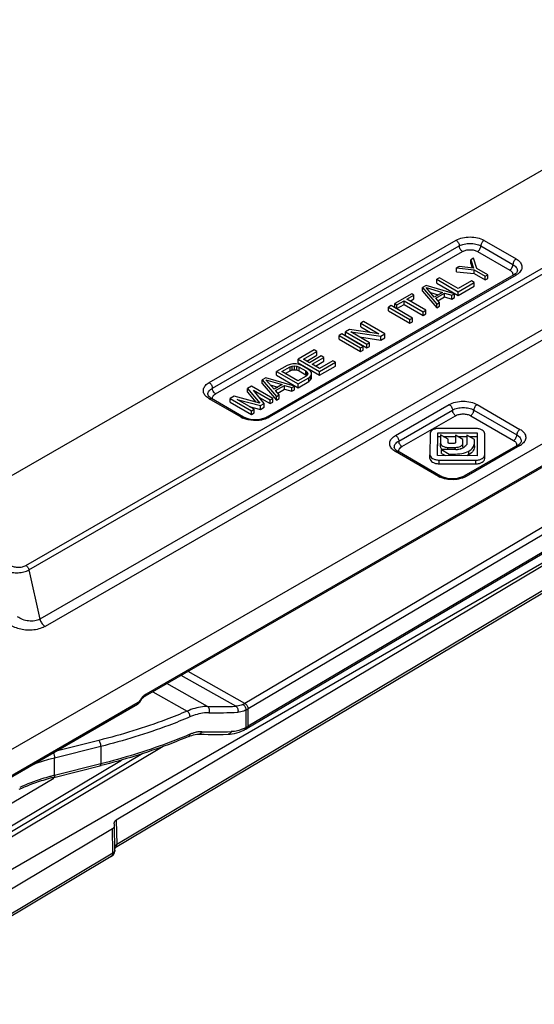
# Model space of a CAD drawing. Units: millimetres. Extents: x 477 to 1172, y -156 to 313.
# Drawn here: x 792 to 826, y 24 to 89 of the extents above; entities that cross this region are included whole.
import ezdxf

# ---------------------------------------------------------------- set-up
doc = ezdxf.new("R2010")
doc.units = ezdxf.units.MM
doc.header["$LTSCALE"] = 23.1
doc.layers.get('0').update_dxf_attribs({"linetype": 'CONTINUOUS'})
doc.layers.add('COMPONENTI_DI_ASSIEME', color=7, linetype='CONTINUOUS')

# ---------------------------------------------------------------- blocks, each defined once
blk = doc.blocks.new('sx')
at = {"layer": 'COMPONENTI_DI_ASSIEME', "color": 7, "linetype": 'Continuous'}
for p, q in [((826.994, 631.539), (932.405, 692.284)), ((924.224, 686.011), (857.703, 647.677)), ((886.656, 683.969), (845.333, 660.156)), ((878.403, 676.013), (878.226, 675.911)), ((878.226, 675.666), (878.226, 675.911)), ((878.226, 675.911), (879.389, 675.783)), ((879.357, 675.903), (878.403, 676.013)), ((879.346, 676.557), (879.169, 676.455)), ((879.169, 676.21), (879.169, 676.455)), ((879.169, 676.455), (879.357, 675.903)), ((879.169, 676.21), (879.27, 675.913)), ((879.566, 675.885), (879.346, 676.557)), ((882.011, 675.461), (865.732, 666.08)), ((877.105, 675.265), (876.928, 675.163)), ((878.337, 674.552), (877.105, 675.265)), ((878.226, 675.666), (879.389, 675.538)), ((879.389, 675.538), (879.389, 675.783)), ((879.389, 675.783), (880.11, 675.365)), ((879.389, 675.538), (880.11, 675.12)), ((880.287, 675.467), (879.566, 675.885)), ((880.11, 675.365), (880.287, 675.467)), ((880.11, 675.12), (880.11, 675.365)), ((880.287, 675.222), (880.287, 675.467)), ((876.22, 674.755), (875.984, 674.619)), ((875.984, 674.374), (875.984, 674.619)), ((875.984, 674.619), (876.925, 673.53)), ((878.105, 674.21), (876.22, 674.755)), ((876.223, 674.618), (877.3, 674.301)), ((876.769, 673.995), (876.223, 674.618)), ((876.928, 674.918), (876.928, 675.163)), ((876.928, 675.163), (878.341, 674.346)), ((876.928, 674.918), (878.341, 674.101)), ((879.222, 675.062), (878.337, 674.552)), ((878.341, 674.346), (879.403, 674.958)), ((878.341, 674.101), (879.403, 674.713)), ((879.403, 674.958), (879.222, 675.062)), ((879.403, 674.713), (879.403, 674.958)), ((880.11, 675.12), (880.287, 675.222)), ((875.277, 674.211), (874.156, 673.566)), ((874.955, 673.853), (875.427, 674.124)), ((875.427, 674.124), (875.277, 674.211)), ((875.427, 673.879), (875.427, 674.124)), ((875.984, 674.374), (876.925, 673.285)), ((876.512, 674.288), (877.018, 674.139)), ((877.3, 674.301), (876.769, 673.995)), ((876.86, 673.909), (877.449, 674.249)), ((877.002, 673.746), (877.449, 674.004)), ((877.449, 674.004), (877.449, 674.249)), ((877.449, 674.249), (877.928, 674.108)), ((877.449, 674.004), (877.928, 673.863)), ((877.928, 674.108), (878.105, 674.21)), ((877.928, 673.863), (877.928, 674.108)), ((877.928, 673.863), (878.105, 673.965)), ((878.105, 673.965), (878.105, 674.21)), ((878.341, 674.101), (878.341, 674.346)), ((873.92, 673.43), (873.743, 673.328)), ((873.743, 673.083), (873.743, 673.328)), ((873.743, 673.328), (875.156, 672.51)), ((875.333, 672.612), (873.92, 673.43)), ((874.156, 673.321), (874.156, 673.566)), ((874.156, 673.566), (874.306, 673.479)), ((874.156, 673.321), (874.306, 673.234)), ((874.306, 673.479), (874.778, 673.751)), ((874.306, 673.234), (874.778, 673.506)), ((874.306, 673.234), (874.306, 673.479)), ((874.778, 673.506), (874.778, 673.751)), ((874.778, 673.751), (876.041, 673.02)), ((874.778, 673.506), (876.041, 672.775)), ((876.218, 673.122), (874.955, 673.853)), ((875.167, 673.73), (875.427, 673.879)), ((877.102, 673.632), (876.86, 673.909)), ((876.925, 673.53), (877.102, 673.632)), ((876.925, 673.285), (876.925, 673.53)), ((876.925, 673.285), (877.102, 673.387)), ((877.102, 673.387), (877.102, 673.632)), ((873.743, 673.083), (875.156, 672.265)), ((876.041, 673.02), (876.218, 673.122)), ((876.041, 672.775), (876.041, 673.02)), ((876.041, 672.775), (876.218, 672.877)), ((876.218, 672.877), (876.218, 673.122)), ((872.092, 672.376), (871.915, 672.274)), ((871.915, 672.029), (871.915, 672.274)), ((871.915, 672.274), (873.117, 671.578)), ((871.915, 672.029), (872.559, 671.656)), ((873.504, 671.559), (872.092, 672.376)), ((875.156, 672.51), (875.333, 672.612)), ((875.156, 672.265), (875.156, 672.51)), ((875.156, 672.265), (875.333, 672.367)), ((875.333, 672.367), (875.333, 672.612)), ((870.676, 671.56), (870.499, 671.458)), ((870.499, 671.213), (870.499, 671.458)), ((870.499, 671.458), (871.912, 670.641)), ((872.089, 670.743), (870.676, 671.56)), ((871.177, 671.849), (870.912, 671.696)), ((870.912, 671.451), (870.912, 671.696)), ((870.912, 671.696), (872.325, 670.879)), ((870.912, 671.451), (872.325, 670.634)), ((873.117, 671.578), (871.177, 671.849)), ((871.269, 671.694), (873.239, 671.406)), ((872.502, 670.981), (871.269, 671.694)), ((871.836, 671.366), (873.239, 671.161)), ((873.239, 671.406), (873.504, 671.559)), ((873.239, 671.161), (873.239, 671.406)), ((873.504, 671.314), (873.504, 671.559)), ((864.439, 645.554), (907.84, 671.247)), ((870.499, 671.213), (871.912, 670.396)), ((871.912, 670.641), (872.089, 670.743)), ((872.089, 670.498), (872.089, 670.743)), ((872.325, 670.879), (872.502, 670.981)), ((872.325, 670.634), (872.325, 670.879)), ((872.325, 670.634), (872.502, 670.736)), ((872.502, 670.736), (872.502, 670.981)), ((873.239, 671.161), (873.504, 671.314)), ((868.848, 670.507), (867.786, 669.895)), ((868.143, 669.892), (869.028, 670.402)), ((868.355, 669.77), (869.028, 670.157)), ((869.301, 670.108), (868.534, 669.666)), ((869.028, 670.402), (868.848, 670.507)), ((869.028, 670.157), (869.028, 670.402)), ((869.481, 670.004), (869.301, 670.108)), ((871.912, 670.396), (871.912, 670.641)), ((871.912, 670.396), (872.089, 670.498)), ((867.078, 669.487), (866.37, 669.079)), ((867.256, 669.555), (867.078, 669.487)), ((867.434, 669.588), (867.256, 669.555)), ((867.259, 669.383), (867.407, 669.433)), ((867.407, 669.433), (867.555, 669.449)), ((867.407, 669.188), (867.407, 669.433)), ((867.672, 669.586), (867.434, 669.588)), ((867.555, 669.204), (867.555, 669.449)), ((867.555, 669.449), (867.704, 669.431)), ((867.851, 669.551), (867.672, 669.586)), ((867.704, 669.186), (867.704, 669.431)), ((867.704, 669.431), (867.854, 669.379)), ((867.786, 669.65), (867.786, 669.895)), ((867.786, 669.895), (869.199, 669.078)), ((867.786, 669.65), (869.199, 668.833)), ((868.031, 669.481), (867.851, 669.551)), ((868.482, 669.22), (868.031, 669.481)), ((868.534, 669.666), (868.143, 669.892)), ((868.714, 669.562), (869.481, 670.004)), ((869.195, 669.284), (868.714, 669.562)), ((868.927, 669.439), (869.481, 669.759)), ((870.08, 669.794), (869.195, 669.284)), ((869.199, 669.078), (870.261, 669.689)), ((869.199, 668.833), (870.261, 669.444)), ((869.481, 669.759), (869.481, 670.004)), ((870.261, 669.689), (870.08, 669.794)), ((870.261, 669.444), (870.261, 669.689)), ((866.37, 668.834), (866.37, 669.079)), ((866.37, 669.079), (867.783, 668.262)), ((866.37, 668.834), (867.783, 668.017)), ((866.728, 669.077), (867.259, 669.383)), ((867.78, 668.468), (866.728, 669.077)), ((866.94, 668.954), (867.259, 669.138)), ((867.259, 669.138), (867.259, 669.383)), ((867.259, 669.138), (867.407, 669.188)), ((867.407, 669.188), (867.555, 669.204)), ((867.555, 669.204), (867.704, 669.186)), ((867.704, 669.186), (867.854, 669.134)), ((868.311, 668.774), (867.78, 668.468)), ((867.854, 669.134), (867.854, 669.379)), ((867.854, 669.379), (868.305, 669.118)), ((867.854, 669.134), (868.305, 668.873)), ((868.305, 668.873), (868.305, 669.118)), ((868.305, 669.118), (868.396, 669.031)), ((868.305, 668.873), (868.357, 668.823)), ((868.399, 668.859), (868.311, 668.774)), ((868.396, 668.859), (868.396, 669.031)), ((868.396, 669.031), (868.427, 668.945)), ((868.427, 668.945), (868.399, 668.859)), ((868.603, 669.116), (868.482, 669.22)), ((868.491, 668.67), (868.609, 668.772)), ((868.664, 669.012), (868.603, 669.116)), ((868.609, 668.772), (868.666, 668.875)), ((868.609, 668.527), (868.609, 668.772)), ((868.666, 668.875), (868.664, 669.012)), ((868.666, 668.63), (868.666, 668.875)), ((869.199, 668.833), (869.199, 669.078)), ((864.719, 668.127), (864.454, 667.974)), ((866.132, 667.31), (864.719, 668.127)), ((865.663, 668.671), (865.427, 668.535)), ((865.427, 668.29), (865.427, 668.535)), ((865.427, 668.535), (866.368, 667.446)), ((865.427, 668.29), (866.368, 667.201)), ((867.547, 668.126), (865.663, 668.671)), ((866.211, 667.911), (865.665, 668.534)), ((865.665, 668.534), (866.742, 668.217)), ((865.955, 668.204), (866.461, 668.055)), ((866.742, 668.217), (866.211, 667.911)), ((866.302, 667.825), (866.892, 668.165)), ((866.892, 667.92), (866.892, 668.165)), ((866.892, 668.165), (867.371, 668.024)), ((867.371, 668.024), (867.547, 668.126)), ((867.547, 667.881), (867.547, 668.126)), ((867.783, 668.262), (868.491, 668.67)), ((867.783, 668.017), (868.491, 668.425)), ((867.783, 668.017), (867.783, 668.262)), ((868.491, 668.425), (868.491, 668.67)), ((868.491, 668.425), (868.609, 668.527)), ((868.609, 668.527), (868.666, 668.63)), ((864.454, 667.73), (864.454, 667.974)), ((864.454, 667.974), (865.274, 666.989)), ((864.454, 667.73), (865.008, 667.063)), ((865.542, 666.97), (864.843, 667.852)), ((864.843, 667.852), (865.955, 667.208)), ((866.545, 667.548), (866.302, 667.825)), ((866.368, 667.446), (866.545, 667.548)), ((866.445, 667.662), (866.892, 667.92)), ((866.545, 667.303), (866.545, 667.548)), ((866.892, 667.92), (867.371, 667.779)), ((867.371, 667.779), (867.371, 668.024)), ((867.371, 667.779), (867.547, 667.881)), ((864.194, 666.081), (862.074, 667.307)), ((863.569, 667.465), (863.303, 667.312)), ((863.303, 667.067), (863.303, 667.312)), ((863.303, 667.312), (864.716, 666.494)), ((863.303, 667.067), (864.716, 666.25)), ((865.274, 666.989), (863.569, 667.465)), ((863.781, 667.24), (865.306, 666.834)), ((864.893, 666.596), (863.781, 667.24)), ((865.202, 667.399), (865.955, 666.963)), ((865.306, 666.834), (865.542, 666.97)), ((865.306, 666.589), (865.306, 666.834)), ((865.542, 666.725), (865.542, 666.97)), ((865.955, 667.208), (866.132, 667.31)), ((865.955, 666.963), (865.955, 667.208)), ((865.955, 666.963), (866.132, 667.065)), ((866.132, 667.065), (866.132, 667.31)), ((866.368, 667.201), (866.368, 667.446)), ((866.368, 667.201), (866.545, 667.303)), ((864.565, 666.787), (865.306, 666.589)), ((864.716, 666.494), (864.893, 666.596)), ((864.716, 666.25), (864.716, 666.494)), ((864.716, 666.25), (864.893, 666.351)), ((864.893, 666.351), (864.893, 666.596)), ((865.306, 666.589), (865.542, 666.725)), ((876.489, 664.988), (876.481, 663.588)), ((876.98, 663.535), (876.99, 665.041)), ((876.99, 665.041), (879.599, 665.036)), ((879.495, 665.325), (877.07, 665.33)), ((877.183, 664.897), (877.179, 664.36)), ((877.677, 664.611), (877.183, 664.897)), ((878.165, 664.885), (878.162, 664.396)), ((878.656, 664.601), (878.165, 664.885)), ((878.918, 664.882), (878.914, 664.329)), ((879.416, 664.594), (878.918, 664.882)), ((879.599, 665.036), (879.589, 663.53)), ((880.09, 663.583), (880.098, 664.976)), ((876.982, 663.535), (876.99, 664.796)), ((876.99, 664.796), (877.182, 664.796)), ((877.179, 664.115), (877.179, 664.36)), ((877.358, 664.796), (878.165, 664.794)), ((877.676, 664.391), (877.677, 664.611)), ((877.676, 664.366), (877.676, 664.391)), ((878.082, 664.344), (877.755, 664.345)), ((878.322, 664.794), (878.918, 664.792)), ((878.655, 664.356), (878.656, 664.601)), ((878.655, 664.111), (878.656, 664.356)), ((882.263, 664.224), (878.724, 662.185)), ((879.074, 664.792), (879.599, 664.791)), ((879.415, 664.423), (879.416, 664.594)), ((879.415, 664.178), (879.416, 664.349)), ((880.09, 663.338), (880.098, 664.731)), ((877.186, 662.185), (874.36, 663.82)), ((876.481, 663.343), (876.481, 663.588)), ((877.24, 663.687), (877.24, 663.932)), ((878.19, 663.93), (877.24, 663.932)), ((877.24, 663.932), (877.75, 663.637)), ((877.24, 663.687), (877.505, 663.534)), ((877.66, 664.082), (878.142, 664.081)), ((877.75, 663.533), (877.75, 663.637)), ((877.75, 663.637), (878.033, 663.637)), ((879.589, 663.53), (876.98, 663.535)), ((877.084, 663.246), (879.509, 663.241)), ((877.084, 663.001), (879.509, 662.996)), ((857.371, 647.303), (857.407, 647.359)), ((857.478, 647.467), (857.515, 647.513)), ((857.668, 647.655), (857.703, 647.677)), ((838.262, 636.231), (857.195, 647.142)), ((860.595, 645.024), (860.595, 645.024)), ((863.45, 645.184), (863.6, 645.212)), ((851.688, 642.319), (854.807, 643.098)), ((854.806, 643.098), (854.731, 643.079))]:
    blk.add_line(p, q, dxfattribs=at)
at = {"layer": 'COMPONENTI_DI_ASSIEME', "color": 9, "linetype": 'Continuous'}
for p, q in [((924.286, 686.146), (857.765, 647.812)), ((849.848, 656.291), (891.994, 680.578)), ((850.05, 656), (892.198, 680.289)), ((861.926, 668.353), (878.205, 677.734)), ((862.138, 667.986), (878.416, 677.367)), ((879.831, 677.366), (881.95, 676.14)), ((880.043, 677.733), (882.162, 676.507)), ((862.35, 667.618), (878.628, 676.999)), ((879.618, 676.999), (881.738, 675.773)), ((882.161, 675.446), (865.882, 666.065)), ((888.058, 674.242), (850.771, 652.755)), ((888.396, 673.758), (851.109, 652.271)), ((907.688, 672.893), (864.286, 647.2)), ((907.902, 672.528), (864.501, 646.834)), ((907.902, 671.385), (864.501, 645.691)), ((864.044, 666.066), (861.924, 667.292)), ((874.212, 664.867), (877.75, 666.906)), ((879.589, 666.905), (882.415, 665.27)), ((874.423, 664.499), (877.962, 666.538)), ((874.635, 664.131), (878.174, 666.171)), ((879.164, 666.17), (881.99, 664.536)), ((879.377, 666.538), (882.202, 664.903)), ((878.655, 664.111), (878.655, 664.356)), ((879.415, 664.178), (879.415, 664.423)), ((877.036, 662.171), (874.21, 663.805)), ((877.66, 663.931), (877.66, 664.082)), ((878.033, 663.533), (878.033, 663.637)), ((878.142, 663.93), (878.142, 664.081)), ((882.413, 664.209), (878.874, 662.17)), ((879.051, 663.596), (879.051, 663.841)), ((880.09, 663.338), (880.09, 663.583)), ((877.084, 663.001), (877.084, 663.246)), ((879.509, 662.996), (879.509, 663.241)), ((850.05, 656), (850.771, 652.755)), ((864.286, 647.2), (860.538, 649.31)), ((863.689, 647.007), (860.074, 649.043)), ((861.812, 646.994), (859.134, 648.502)), ((858.206, 647.967), (860.477, 646.688)), ((838.324, 636.366), (857.258, 647.277)), ((864.345, 646.751), (864.345, 645.604)), ((864.501, 645.691), (864.501, 646.834)), ((854.658, 644.758), (851.836, 644.053)), ((854.777, 644.354), (851.734, 643.594)), ((854.777, 644.354), (854.777, 643.211)), ((851.734, 642.451), (851.734, 643.594)), ((854.777, 643.211), (851.734, 642.451))]:
    blk.add_line(p, q, dxfattribs=at)
at = {"layer": 'COMPONENTI_DI_ASSIEME', "color": 7, "linetype": 'Continuous'}
for points in [[(857.407, 647.359), (857.443, 647.416), (857.478, 647.467)], [(857.515, 647.513), (857.554, 647.556), (857.593, 647.594), (857.631, 647.627), (857.668, 647.655)], [(857.195, 647.142), (857.245, 647.174), (857.291, 647.213), (857.333, 647.256), (857.371, 647.303)], [(864.054, 645.358), (864.207, 645.427), (864.269, 645.459)], [(860.595, 645.024), (860.658, 645.049), (860.775, 645.091)], [(860.775, 645.091), (860.889, 645.124), (861, 645.148)], [(861, 645.148), (861.106, 645.162), (861.207, 645.168), (861.251, 645.168)], [(861.251, 645.168), (861.348, 645.166), (861.605, 645.16), (861.86, 645.156), (862.113, 645.154), (862.363, 645.153), (862.611, 645.154), (862.857, 645.156), (863.179, 645.161)], [(863.179, 645.161), (863.303, 645.167), (863.45, 645.184)], [(863.6, 645.212), (863.751, 645.25), (863.902, 645.298), (864.054, 645.358)]]:
    blk.add_lwpolyline(points, dxfattribs=at)
for centre, radius, start, end in [((881.587, 676.198), 0.85, 299.90466, 304.06978), ((861.986, 667.577), 0.141, 179.97778, 189.0716), ((878.689, 664.427), 0.726, 353.87615, 359.69958), ((881.839, 664.961), 0.85, 299.90466, 304.06978), ((874.271, 664.09), 0.141, 179.97778, 189.0716), ((877.343, 664.114), 0.164, 179.69335, 192.53538), ((878.191, 664.845), 0.915, 269.9196, 276.63637), ((878.172, 664.957), 1.028, 289.71369, 299.79597), ((878.162, 664.976), 1.049, 299.76615, 302.82538), ((862.666, 648.535), 3.469, 297.54043, 297.89278), ((862.6, 648.657), 3.607, 297.90622, 300.30543), ((862.529, 648.779), 3.749, 300.29223, 300.62578), ((855.221, 628.167), 14.586, 104.01784, 105.27316)]:
    blk.add_arc(centre, radius, start, end, dxfattribs=at)
at = {"layer": 'COMPONENTI_DI_ASSIEME', "color": 9, "linetype": 'Continuous'}
for centre, radius, start, end in [((881.599, 676.422), 1.126, 299.88773, 305.4308), ((864.701, 667.206), 1.316, 240.0265, 245.02302), ((881.852, 665.185), 1.126, 299.88773, 305.4308), ((877.693, 663.311), 1.316, 240.0265, 245.02302), ((858.566, 646.687), 1.394, 147.38492, 150.00625), ((862.472, 686.498), 39.51, 269.04263, 271.76566), ((862.381, 686.147), 39.564, 269.32279, 272.06974), ((863.07, 648.044), 2.753, 293.77302, 297.59833), ((864.216, 645.562), 0.116, 297.58279, 307.98946), ((862.88, 648.414), 3.169, 297.54046, 297.89317), ((862.806, 648.551), 3.325, 297.91228, 300.64456), ((847.014, 677.25), 34.869, 292.85322, 293.02996), ((862.358, 687.041), 41.719, 268.74499, 271.40007), ((855.223, 628.474), 14.406, 104.32754, 105.27351), ((855.27, 628.293), 14.593, 104.02046, 104.32896)]:
    blk.add_arc(centre, radius, start, end, dxfattribs=at)
for points, knots in [([(878.205, 677.734), (878.335, 677.81), (878.639, 677.919), (879.124, 677.972), (879.609, 677.919), (879.913, 677.809), (880.043, 677.733)], [0, 0, 0, 0, 0.237322, 0.500118, 0.762849, 1, 1, 1, 1]), ([(878.205, 677.734), (878.267, 677.698), (878.367, 677.583), (878.416, 677.439), (878.416, 677.367)], [0, 0, 0, 0, 0.499938, 1, 1, 1, 1]), ([(878.416, 677.367), (878.517, 677.425), (878.751, 677.509), (879.124, 677.549), (879.497, 677.509), (879.73, 677.424), (879.831, 677.366)], [0, 0, 0, 0, 0.237333, 0.500118, 0.762839, 1, 1, 1, 1]), ([(878.628, 676.999), (878.565, 677.036), (878.466, 677.15), (878.416, 677.294), (878.416, 677.367)], [0, 0, 0, 0, 0.499938, 1, 1, 1, 1]), ([(879.618, 676.999), (879.681, 677.035), (879.781, 677.15), (879.831, 677.293), (879.831, 677.366)], [0, 0, 0, 0, 0.50006, 1, 1, 1, 1]), ([(880.043, 677.733), (879.98, 677.697), (879.88, 677.582), (879.831, 677.439), (879.831, 677.366)], [0, 0, 0, 0, 0.50006, 1, 1, 1, 1]), ([(878.628, 676.999), (878.699, 677.04), (878.862, 677.099), (879.124, 677.127), (879.385, 677.099), (879.548, 677.039), (879.618, 676.999)], [0, 0, 0, 0, 0.237281, 0.500119, 0.762891, 1, 1, 1, 1]), ([(881.738, 675.773), (881.801, 675.809), (881.9, 675.924), (881.95, 676.067), (881.95, 676.14)], [0, 0, 0, 0, 0.50006, 1, 1, 1, 1]), ([(882.162, 676.507), (882.099, 676.471), (882, 676.356), (881.95, 676.213), (881.95, 676.14)], [0, 0, 0, 0, 0.50006, 1, 1, 1, 1]), ([(881.95, 676.14), (882.033, 676.092), (882.144, 676.004), (882.228, 675.85), (882.242, 675.77), (882.242, 675.732)], [0, 0, 0, 0, 0.547671, 0.781541, 1, 1, 1, 1]), ([(882.162, 676.507), (882.257, 676.453), (882.42, 676.33), (882.54, 676.105), (882.546, 675.926), (882.497, 675.747), (882.404, 675.632), (882.332, 675.568)], [0, 0, 0, 0, 0.285278, 0.522003, 0.633012, 0.746451, 1, 1, 1, 1]), ([(881.738, 675.773), (881.775, 675.751), (881.841, 675.704), (881.915, 675.614), (881.948, 675.513), (881.94, 675.444), (881.93, 675.413)], [0, 0, 0, 0, 0.293178, 0.549447, 0.777787, 1, 1, 1, 1]), ([(882.161, 675.446), (882.136, 675.46), (882.086, 675.481), (882.031, 675.473), (882.011, 675.461)], [0, 0, 0, 0, 0.550817, 1, 1, 1, 1]), ([(861.687, 667.481), (861.63, 667.545), (861.54, 667.691), (861.54, 667.953), (861.685, 668.189), (861.838, 668.303), (861.926, 668.353)], [0, 0, 0, 0, 0.243509, 0.46652, 0.709912, 1, 1, 1, 1]), ([(861.926, 668.353), (861.989, 668.317), (862.088, 668.202), (862.138, 668.059), (862.138, 667.986)], [0, 0, 0, 0, 0.499938, 1, 1, 1, 1]), ([(861.844, 667.577), (861.844, 667.615), (861.858, 667.695), (861.943, 667.85), (862.055, 667.938), (862.138, 667.986)], [0, 0, 0, 0, 0.218357, 0.452184, 1, 1, 1, 1]), ([(862.35, 667.618), (862.287, 667.655), (862.187, 667.77), (862.138, 667.913), (862.138, 667.986)], [0, 0, 0, 0, 0.499938, 1, 1, 1, 1]), ([(862.199, 667.489), (862.208, 667.501), (862.251, 667.552), (862.305, 667.593), (862.35, 667.618)], [0, 0, 0, 0, 0.230835, 1, 1, 1, 1]), ([(861.924, 667.292), (861.908, 667.301), (861.849, 667.338), (861.792, 667.379), (861.754, 667.414)], [0, 0, 0, 0, 0.260216, 1, 1, 1, 1]), ([(861.924, 667.292), (861.949, 667.306), (861.999, 667.327), (862.054, 667.318), (862.074, 667.307)], [0, 0, 0, 0, 0.550681, 1, 1, 1, 1]), ([(862.156, 667.258), (862.147, 667.287), (862.139, 667.35), (862.156, 667.411), (862.169, 667.439)], [0, 0, 0, 0, 0.495522, 1, 1, 1, 1]), ([(877.75, 666.906), (877.881, 666.981), (878.185, 667.091), (878.67, 667.143), (879.155, 667.09), (879.458, 666.98), (879.589, 666.905)], [0, 0, 0, 0, 0.237322, 0.500118, 0.762849, 1, 1, 1, 1]), ([(877.75, 666.906), (877.813, 666.869), (877.913, 666.755), (877.962, 666.611), (877.962, 666.538)], [0, 0, 0, 0, 0.499938, 1, 1, 1, 1]), ([(879.589, 666.905), (879.526, 666.869), (879.426, 666.754), (879.377, 666.61), (879.377, 666.538)], [0, 0, 0, 0, 0.50006, 1, 1, 1, 1]), ([(877.962, 666.538), (878.063, 666.596), (878.296, 666.681), (878.67, 666.721), (879.043, 666.68), (879.276, 666.596), (879.377, 666.538)], [0, 0, 0, 0, 0.237333, 0.500118, 0.762839, 1, 1, 1, 1]), ([(878.174, 666.171), (878.111, 666.207), (878.012, 666.322), (877.962, 666.466), (877.962, 666.538)], [0, 0, 0, 0, 0.499938, 1, 1, 1, 1]), ([(878.174, 666.171), (878.245, 666.211), (878.408, 666.27), (878.669, 666.299), (878.931, 666.27), (879.094, 666.211), (879.164, 666.17)], [0, 0, 0, 0, 0.237281, 0.500119, 0.762891, 1, 1, 1, 1]), ([(879.164, 666.17), (879.227, 666.207), (879.327, 666.321), (879.377, 666.465), (879.377, 666.538)], [0, 0, 0, 0, 0.50006, 1, 1, 1, 1]), ([(864.044, 666.066), (864.068, 666.08), (864.118, 666.101), (864.173, 666.093), (864.194, 666.081)], [0, 0, 0, 0, 0.550681, 1, 1, 1, 1]), ([(864.494, 665.897), (864.463, 665.904), (864.344, 665.933), (864.228, 665.975), (864.145, 666.013)], [0, 0, 0, 0, 0.259817, 1, 1, 1, 1]), ([(865.431, 665.896), (865.355, 665.879), (865.045, 665.829), (864.724, 665.845), (864.494, 665.897)], [0, 0, 0, 0, 0.247911, 1, 1, 1, 1]), ([(865.671, 665.967), (865.652, 665.96), (865.573, 665.932), (865.493, 665.91), (865.431, 665.896)], [0, 0, 0, 0, 0.243899, 1, 1, 1, 1]), ([(865.882, 666.065), (865.866, 666.056), (865.798, 666.019), (865.726, 665.987), (865.671, 665.967)], [0, 0, 0, 0, 0.240765, 1, 1, 1, 1]), ([(865.882, 666.065), (865.857, 666.08), (865.808, 666.1), (865.752, 666.092), (865.732, 666.08)], [0, 0, 0, 0, 0.550817, 1, 1, 1, 1]), ([(881.99, 664.536), (882.053, 664.572), (882.153, 664.687), (882.202, 664.83), (882.202, 664.903)], [0, 0, 0, 0, 0.50006, 1, 1, 1, 1]), ([(882.415, 665.27), (882.352, 665.234), (882.252, 665.119), (882.202, 664.976), (882.202, 664.903)], [0, 0, 0, 0, 0.50006, 1, 1, 1, 1]), ([(882.202, 664.903), (882.285, 664.855), (882.396, 664.767), (882.481, 664.613), (882.494, 664.533), (882.494, 664.495)], [0, 0, 0, 0, 0.547671, 0.781541, 1, 1, 1, 1]), ([(882.415, 665.27), (882.509, 665.216), (882.673, 665.093), (882.792, 664.868), (882.798, 664.688), (882.749, 664.509), (882.657, 664.395), (882.584, 664.331)], [0, 0, 0, 0, 0.285278, 0.522003, 0.633012, 0.746451, 1, 1, 1, 1]), ([(873.972, 663.994), (873.916, 664.058), (873.825, 664.204), (873.826, 664.466), (873.97, 664.702), (874.123, 664.816), (874.212, 664.867)], [0, 0, 0, 0, 0.243509, 0.46652, 0.709912, 1, 1, 1, 1]), ([(874.13, 664.09), (874.13, 664.128), (874.144, 664.208), (874.229, 664.363), (874.341, 664.451), (874.423, 664.499)], [0, 0, 0, 0, 0.218357, 0.452184, 1, 1, 1, 1]), ([(874.212, 664.867), (874.274, 664.83), (874.374, 664.715), (874.423, 664.572), (874.423, 664.499)], [0, 0, 0, 0, 0.499938, 1, 1, 1, 1]), ([(874.635, 664.131), (874.572, 664.168), (874.473, 664.283), (874.423, 664.426), (874.423, 664.499)], [0, 0, 0, 0, 0.499938, 1, 1, 1, 1]), ([(881.99, 664.536), (882.027, 664.514), (882.094, 664.467), (882.167, 664.377), (882.201, 664.275), (882.193, 664.207), (882.183, 664.176)], [0, 0, 0, 0, 0.293178, 0.549447, 0.777787, 1, 1, 1, 1]), ([(882.413, 664.209), (882.388, 664.223), (882.339, 664.244), (882.283, 664.236), (882.263, 664.224)], [0, 0, 0, 0, 0.550817, 1, 1, 1, 1]), ([(874.21, 663.805), (874.194, 663.814), (874.134, 663.851), (874.078, 663.892), (874.039, 663.927)], [0, 0, 0, 0, 0.260216, 1, 1, 1, 1]), ([(874.21, 663.805), (874.235, 663.819), (874.284, 663.84), (874.34, 663.832), (874.36, 663.82)], [0, 0, 0, 0, 0.550681, 1, 1, 1, 1]), ([(874.442, 663.771), (874.432, 663.8), (874.424, 663.863), (874.441, 663.924), (874.455, 663.952)], [0, 0, 0, 0, 0.495522, 1, 1, 1, 1]), ([(874.484, 664.002), (874.493, 664.014), (874.536, 664.065), (874.591, 664.106), (874.635, 664.131)], [0, 0, 0, 0, 0.230835, 1, 1, 1, 1]), ([(877.036, 662.171), (877.06, 662.185), (877.11, 662.205), (877.166, 662.197), (877.186, 662.185)], [0, 0, 0, 0, 0.550681, 1, 1, 1, 1]), ([(877.486, 662.001), (877.455, 662.008), (877.336, 662.038), (877.22, 662.079), (877.137, 662.118)], [0, 0, 0, 0, 0.259817, 1, 1, 1, 1]), ([(878.423, 662), (878.347, 661.984), (878.037, 661.934), (877.716, 661.949), (877.486, 662.001)], [0, 0, 0, 0, 0.247911, 1, 1, 1, 1]), ([(878.663, 662.071), (878.644, 662.064), (878.565, 662.036), (878.485, 662.014), (878.423, 662)], [0, 0, 0, 0, 0.243899, 1, 1, 1, 1]), ([(878.874, 662.17), (878.858, 662.16), (878.79, 662.123), (878.718, 662.092), (878.663, 662.071)], [0, 0, 0, 0, 0.240765, 1, 1, 1, 1]), ([(878.874, 662.17), (878.849, 662.184), (878.8, 662.205), (878.745, 662.196), (878.724, 662.185)], [0, 0, 0, 0, 0.550817, 1, 1, 1, 1]), ([(848.625, 655.939), (848.728, 655.89), (848.964, 655.823), (849.338, 655.802), (849.712, 655.854), (849.948, 655.942), (850.05, 656)], [0, 0, 0, 0, 0.231773, 0.493766, 0.759549, 1, 1, 1, 1]), ([(848.838, 656.304), (848.909, 656.263), (849.074, 656.201), (849.34, 656.167), (849.607, 656.191), (849.776, 656.249), (849.848, 656.291)], [0, 0, 0, 0, 0.236452, 0.498205, 0.761748, 1, 1, 1, 1]), ([(849.848, 656.291), (849.898, 656.262), (849.985, 656.172), (850.037, 656.061), (850.05, 656)], [0, 0, 0, 0, 0.48421, 1, 1, 1, 1]), ([(850.771, 652.755), (850.666, 652.694), (850.415, 652.617), (850.02, 652.616), (849.633, 652.712), (849.399, 652.834), (849.298, 652.909)], [0, 0, 0, 0, 0.235125, 0.495584, 0.756889, 1, 1, 1, 1]), ([(850.771, 652.755), (850.791, 652.666), (850.866, 652.497), (850.987, 652.357), (851.059, 652.304)], [0, 0, 0, 0, 0.507204, 1, 1, 1, 1]), ([(850.591, 652.08), (850.305, 652.018), (849.732, 652.003), (849.178, 652.165), (848.944, 652.3)], [0, 0, 0, 0, 0.520966, 1, 1, 1, 1]), ([(851.109, 652.271), (851.071, 652.249), (850.907, 652.165), (850.729, 652.109), (850.591, 652.08)], [0, 0, 0, 0, 0.234366, 1, 1, 1, 1]), ([(857.286, 647.296), (857.293, 647.302), (857.321, 647.327), (857.344, 647.359), (857.359, 647.384)], [0, 0, 0, 0, 0.238168, 1, 1, 1, 1]), ([(857.407, 647.359), (857.406, 647.358), (857.401, 647.363), (857.393, 647.364), (857.377, 647.374), (857.366, 647.38), (857.359, 647.384)], [0, 0, 0, 0, 0.065268, 0.257803, 0.572649, 1, 1, 1, 1]), ([(857.556, 647.646), (857.541, 647.63), (857.481, 647.565), (857.428, 647.494), (857.392, 647.438)], [0, 0, 0, 0, 0.244551, 1, 1, 1, 1]), ([(857.655, 647.736), (857.646, 647.729), (857.612, 647.701), (857.579, 647.67), (857.556, 647.646)], [0, 0, 0, 0, 0.244425, 1, 1, 1, 1]), ([(857.765, 647.812), (857.756, 647.807), (857.717, 647.783), (857.681, 647.757), (857.655, 647.736)], [0, 0, 0, 0, 0.241306, 1, 1, 1, 1]), ([(857.703, 647.677), (857.723, 647.688), (857.757, 647.731), (857.765, 647.784), (857.765, 647.812)], [0, 0, 0, 0, 0.450575, 1, 1, 1, 1]), ([(857.195, 647.141), (857.215, 647.153), (857.25, 647.196), (857.257, 647.248), (857.258, 647.277)], [0, 0, 0, 0, 0.449725, 1, 1, 1, 1]), ([(861.812, 646.994), (861.707, 646.995), (861.248, 646.968), (860.801, 646.829), (860.477, 646.688)], [0, 0, 0, 0, 0.229267, 1, 1, 1, 1]), ([(861.812, 646.994), (861.87, 646.958), (861.95, 646.814), (861.941, 646.66), (861.914, 646.586)], [0, 0, 0, 0, 0.466847, 1, 1, 1, 1]), ([(864.151, 647.127), (864.112, 647.109), (863.966, 647.046), (863.806, 647.011), (863.689, 647.007)], [0, 0, 0, 0, 0.267013, 1, 1, 1, 1]), ([(863.689, 647.007), (863.749, 646.973), (863.838, 646.837), (863.834, 646.682), (863.81, 646.609)], [0, 0, 0, 0, 0.47383, 1, 1, 1, 1]), ([(864.345, 646.751), (864.301, 646.729), (864.131, 646.656), (863.946, 646.614), (863.81, 646.609)], [0, 0, 0, 0, 0.267164, 1, 1, 1, 1]), ([(864.286, 647.2), (864.275, 647.193), (864.231, 647.168), (864.185, 647.144), (864.151, 647.127)], [0, 0, 0, 0, 0.254892, 1, 1, 1, 1]), ([(864.151, 647.127), (864.214, 647.092), (864.313, 646.973), (864.351, 646.824), (864.345, 646.751)], [0, 0, 0, 0, 0.494508, 1, 1, 1, 1]), ([(864.286, 647.2), (864.35, 647.164), (864.451, 647.05), (864.501, 646.907), (864.501, 646.834)], [0, 0, 0, 0, 0.500816, 1, 1, 1, 1]), ([(864.501, 646.834), (864.488, 646.826), (864.437, 646.797), (864.385, 646.77), (864.345, 646.751)], [0, 0, 0, 0, 0.254892, 1, 1, 1, 1]), ([(860.477, 646.688), (860.021, 646.494), (858.122, 645.735), (856.161, 645.133), (854.658, 644.758)], [0, 0, 0, 0, 0.242565, 1, 1, 1, 1]), ([(860.655, 646.304), (860.194, 646.108), (858.276, 645.341), (856.295, 644.733), (854.777, 644.354)], [0, 0, 0, 0, 0.242565, 1, 1, 1, 1]), ([(860.477, 646.688), (860.503, 646.668), (860.552, 646.614), (860.624, 646.489), (860.655, 646.377), (860.655, 646.304)], [0, 0, 0, 0, 0.228454, 0.491695, 1, 1, 1, 1]), ([(861.914, 646.586), (861.815, 646.587), (861.383, 646.562), (860.961, 646.434), (860.655, 646.304)], [0, 0, 0, 0, 0.229557, 1, 1, 1, 1]), ([(863.946, 645.435), (863.898, 645.42), (863.713, 645.366), (863.52, 645.338), (863.378, 645.334)], [0, 0, 0, 0, 0.259806, 1, 1, 1, 1]), ([(864.18, 645.525), (864.16, 645.516), (864.083, 645.483), (864.005, 645.454), (863.946, 645.435)], [0, 0, 0, 0, 0.254077, 1, 1, 1, 1]), ([(864.345, 645.604), (864.345, 645.59), (864.339, 645.542), (864.315, 645.492), (864.287, 645.471)], [0, 0, 0, 0, 0.28344, 1, 1, 1, 1]), ([(864.501, 645.691), (864.501, 645.662), (864.494, 645.609), (864.459, 645.566), (864.439, 645.554)], [0, 0, 0, 0, 0.548794, 1, 1, 1, 1]), ([(854.658, 644.758), (854.676, 644.733), (854.709, 644.673), (854.757, 644.54), (854.777, 644.428), (854.777, 644.354)], [0, 0, 0, 0, 0.215216, 0.477306, 1, 1, 1, 1]), ([(860.556, 645.119), (860.102, 644.927), (858.215, 644.178), (856.269, 643.583), (854.777, 643.211)], [0, 0, 0, 0, 0.242732, 1, 1, 1, 1]), ([(860.655, 645.16), (860.655, 645.131), (860.65, 645.078), (860.615, 645.032), (860.595, 645.024)], [0, 0, 0, 0, 0.577916, 1, 1, 1, 1]), ([(860.948, 645.264), (860.924, 645.257), (860.825, 645.227), (860.727, 645.191), (860.655, 645.16)], [0, 0, 0, 0, 0.243843, 1, 1, 1, 1]), ([(861.122, 645.304), (861.107, 645.301), (861.049, 645.29), (860.991, 645.276), (860.948, 645.264)], [0, 0, 0, 0, 0.245775, 1, 1, 1, 1]), ([(861.445, 645.332), (861.419, 645.332), (861.31, 645.332), (861.202, 645.319), (861.122, 645.304)], [0, 0, 0, 0, 0.241499, 1, 1, 1, 1]), ([(861.445, 645.332), (861.428, 645.286), (861.381, 645.206), (861.292, 645.167), (861.251, 645.168)], [0, 0, 0, 0, 0.546923, 1, 1, 1, 1]), ([(863.378, 645.334), (863.362, 645.287), (863.314, 645.203), (863.221, 645.162), (863.179, 645.161)], [0, 0, 0, 0, 0.537624, 1, 1, 1, 1]), ([(851.734, 643.594), (851.604, 643.561), (851.093, 643.427), (850.591, 643.263), (850.223, 643.124)], [0, 0, 0, 0, 0.255162, 1, 1, 1, 1]), ([(851.648, 643.945), (851.676, 643.891), (851.715, 643.775), (851.734, 643.654), (851.734, 643.594)], [0, 0, 0, 0, 0.501516, 1, 1, 1, 1]), ([(854.777, 643.211), (854.777, 643.194), (854.775, 643.162), (854.767, 643.116), (854.748, 643.083), (854.731, 643.079)], [0, 0, 0, 0, 0.352502, 0.637618, 1, 1, 1, 1]), ([(851.428, 642.371), (851.253, 642.323), (850.576, 642.124), (849.914, 641.872), (849.439, 641.652)], [0, 0, 0, 0, 0.258039, 1, 1, 1, 1]), ([(851.734, 642.451), (851.734, 642.434), (851.732, 642.402), (851.724, 642.356), (851.705, 642.323), (851.688, 642.319)], [0, 0, 0, 0, 0.352502, 0.637618, 1, 1, 1, 1])]:
    blk.add_open_spline(points, degree=3, knots=knots, dxfattribs=at)
at = {"layer": 'COMPONENTI_DI_ASSIEME', "color": 7, "linetype": 'Continuous'}
for points, knots in [([(882.242, 675.732), (882.242, 675.698), (882.2, 675.598), (882.119, 675.532), (882.063, 675.494)], [0, 0, 0, 0, 0.339304, 1, 1, 1, 1]), ([(861.906, 667.44), (861.897, 667.451), (861.871, 667.486), (861.851, 667.526), (861.846, 667.555)], [0, 0, 0, 0, 0.323995, 1, 1, 1, 1]), ([(862.074, 667.307), (862.056, 667.317), (861.996, 667.355), (861.939, 667.402), (861.906, 667.44)], [0, 0, 0, 0, 0.291536, 1, 1, 1, 1]), ([(864.358, 666.004), (864.343, 666.01), (864.287, 666.032), (864.232, 666.059), (864.194, 666.081)], [0, 0, 0, 0, 0.264096, 1, 1, 1, 1]), ([(865.569, 666.004), (865.377, 665.932), (864.963, 665.87), (864.549, 665.932), (864.358, 666.004)], [0, 0, 0, 0, 0.500041, 1, 1, 1, 1]), ([(865.732, 666.08), (865.72, 666.073), (865.667, 666.044), (865.612, 666.02), (865.569, 666.004)], [0, 0, 0, 0, 0.235541, 1, 1, 1, 1]), ([(877.07, 665.33), (876.994, 665.33), (876.851, 665.314), (876.664, 665.243), (876.529, 665.136), (876.49, 665.034), (876.489, 664.988)], [0, 0, 0, 0, 0.312668, 0.583585, 0.808614, 1, 1, 1, 1]), ([(880.098, 664.976), (880.099, 665.024), (880.057, 665.129), (879.916, 665.237), (879.722, 665.308), (879.574, 665.325), (879.495, 665.325)], [0, 0, 0, 0, 0.189696, 0.414702, 0.687079, 1, 1, 1, 1]), ([(877.179, 664.36), (877.179, 664.322), (877.212, 664.238), (877.325, 664.152), (877.479, 664.095), (877.597, 664.082), (877.66, 664.082)], [0, 0, 0, 0, 0.189771, 0.414767, 0.687115, 1, 1, 1, 1]), ([(877.755, 664.345), (877.745, 664.345), (877.715, 664.347), (877.676, 664.37), (877.676, 664.391)], [0, 0, 0, 0, 0.326284, 1, 1, 1, 1]), ([(878.162, 664.396), (878.162, 664.382), (878.137, 664.35), (878.102, 664.344), (878.082, 664.344)], [0, 0, 0, 0, 0.415522, 1, 1, 1, 1]), ([(878.142, 664.081), (878.176, 664.081), (878.241, 664.084), (878.35, 664.101), (878.46, 664.135), (878.562, 664.192), (878.635, 664.265), (878.654, 664.327), (878.655, 664.356)], [0, 0, 0, 0, 0.159464, 0.311679, 0.521873, 0.705495, 0.861286, 1, 1, 1, 1]), ([(878.914, 664.329), (878.914, 664.307), (878.9, 664.248), (878.833, 664.166), (878.768, 664.118), (878.731, 664.094)], [0, 0, 0, 0, 0.210047, 0.569309, 1, 1, 1, 1]), ([(879.051, 663.841), (879.154, 663.9), (879.328, 664.042), (879.401, 664.254), (879.411, 664.349)], [0, 0, 0, 0, 0.552385, 1, 1, 1, 1]), ([(882.495, 664.495), (882.495, 664.461), (882.452, 664.361), (882.371, 664.294), (882.316, 664.257)], [0, 0, 0, 0, 0.339304, 1, 1, 1, 1]), ([(874.192, 663.953), (874.183, 663.964), (874.157, 663.999), (874.136, 664.039), (874.132, 664.068)], [0, 0, 0, 0, 0.323995, 1, 1, 1, 1]), ([(874.36, 663.82), (874.342, 663.83), (874.281, 663.868), (874.225, 663.915), (874.192, 663.953)], [0, 0, 0, 0, 0.291536, 1, 1, 1, 1]), ([(876.481, 663.588), (876.481, 663.54), (876.523, 663.436), (876.665, 663.332), (876.858, 663.262), (877.006, 663.246), (877.084, 663.246)], [0, 0, 0, 0, 0.188631, 0.413798, 0.687125, 1, 1, 1, 1]), ([(877.298, 663.932), (877.286, 663.939), (877.245, 663.97), (877.21, 664.01), (877.195, 664.043)], [0, 0, 0, 0, 0.273998, 1, 1, 1, 1]), ([(878.033, 663.637), (878.214, 663.636), (878.563, 663.656), (878.906, 663.757), (879.051, 663.841)], [0, 0, 0, 0, 0.518653, 1, 1, 1, 1]), ([(878.519, 663.989), (878.501, 663.983), (878.429, 663.959), (878.354, 663.943), (878.297, 663.937)], [0, 0, 0, 0, 0.2459, 1, 1, 1, 1]), ([(879.415, 664.178), (879.414, 664.072), (879.358, 663.827), (879.165, 663.661), (879.051, 663.596)], [0, 0, 0, 0, 0.447878, 1, 1, 1, 1]), ([(879.509, 663.241), (879.585, 663.241), (879.728, 663.257), (879.915, 663.328), (880.05, 663.435), (880.09, 663.537), (880.09, 663.583)], [0, 0, 0, 0, 0.312463, 0.583505, 0.80867, 1, 1, 1, 1]), ([(876.481, 663.343), (876.481, 663.295), (876.523, 663.191), (876.665, 663.087), (876.858, 663.017), (877.006, 663.001), (877.084, 663.001)], [0, 0, 0, 0, 0.188631, 0.413798, 0.687125, 1, 1, 1, 1]), ([(879.509, 662.996), (879.585, 662.996), (879.728, 663.012), (879.915, 663.083), (880.05, 663.19), (880.09, 663.292), (880.09, 663.338)], [0, 0, 0, 0, 0.312463, 0.583505, 0.80867, 1, 1, 1, 1]), ([(877.35, 662.109), (877.335, 662.114), (877.279, 662.137), (877.224, 662.163), (877.186, 662.185)], [0, 0, 0, 0, 0.264096, 1, 1, 1, 1]), ([(878.561, 662.108), (878.369, 662.036), (877.955, 661.975), (877.541, 662.036), (877.35, 662.109)], [0, 0, 0, 0, 0.500041, 1, 1, 1, 1]), ([(878.724, 662.185), (878.712, 662.178), (878.659, 662.149), (878.604, 662.125), (878.561, 662.108)], [0, 0, 0, 0, 0.235541, 1, 1, 1, 1]), ([(860.595, 645.024), (860.14, 644.831), (858.251, 644.075), (856.301, 643.474), (854.807, 643.098)], [0, 0, 0, 0, 0.242763, 1, 1, 1, 1]), ([(851.379, 642.238), (851.202, 642.19), (850.521, 641.99), (849.855, 641.736), (849.377, 641.515)], [0, 0, 0, 0, 0.258446, 1, 1, 1, 1])]:
    blk.add_open_spline(points, degree=3, knots=knots, dxfattribs=at)
at = {"layer": 'COMPONENTI_DI_ASSIEME', "color": 9, "linetype": 'Continuous'}
for points in [[(882.332, 675.568), (882.306, 675.545), (882.28, 675.524), (882.252, 675.505)], [(861.754, 667.414), (861.73, 667.435), (861.708, 667.457), (861.687, 667.481)], [(862.169, 667.439), (862.177, 667.456), (862.187, 667.473), (862.199, 667.489)], [(882.584, 664.331), (882.559, 664.308), (882.532, 664.287), (882.505, 664.268)], [(874.039, 663.927), (874.016, 663.948), (873.993, 663.97), (873.972, 663.994)], [(874.455, 663.952), (874.463, 663.969), (874.473, 663.986), (874.484, 664.002)], [(851.059, 652.304), (851.075, 652.292), (851.091, 652.281), (851.109, 652.271)], [(857.258, 647.277), (857.267, 647.282), (857.277, 647.289), (857.286, 647.296)]]:
    blk.add_open_spline(points, degree=3, dxfattribs=at)
at = {"layer": 'COMPONENTI_DI_ASSIEME', "color": 7, "linetype": 'Continuous'}
for points in [[(877.195, 664.043), (877.19, 664.055), (877.186, 664.066), (877.183, 664.078)], [(878.655, 664.111), (878.654, 664.087), (878.648, 664.063), (878.638, 664.041)], [(879.051, 663.596), (879.008, 663.571), (878.964, 663.55), (878.918, 663.531)]]:
    blk.add_open_spline(points, degree=3, dxfattribs=at)

msp = doc.modelspace()

# ---------------------------------------------------------------- linework, layer by layer
at = {"color": 7, "linetype": 'Continuous'}
for p, q in [((829.409, 54.888), (798.517, 36.463)), ((829.337, 53.045), (798.444, 34.62)), ((801.61, 41.311), (766.59, 20.437)), ((788.16, 29.872), (798.257, 35.894)), ((798.428, 34.487), (798.404, 36.106)), ((798.185, 34.05), (788.088, 28.028))]:
    msp.add_line(p, q, dxfattribs=at)
at = {"color": 9, "linetype": 'Continuous'}
for p, q in [((829.434, 53.27), (798.541, 34.845)), ((766.778, 21.292), (798.864, 40.417)), ((800.272, 40.848), (766.784, 20.887)), ((766.059, 22.51), (794.407, 39.228)), ((798.517, 36.463), (798.541, 34.845)), ((798.282, 34.275), (798.257, 35.894)), ((798.282, 34.275), (788.185, 28.253))]:
    msp.add_line(p, q, dxfattribs=at)
at = {"color": 7, "linetype": 'Continuous'}
for centre, radius, start, end in [((798.544, 36.254), 0.174, 171.57198, 180.92506), ((797.927, 34.48), 0.501, 318.01655, 0.8254), ((797.928, 34.482), 0.502, 300.56956, 309.04812), ((797.932, 34.476), 0.496, 309.09868, 317.9478)]:
    msp.add_arc(centre, radius, start, end, dxfattribs=at)
at = {"color": 9, "linetype": 'Continuous'}
msp.add_arc((798.36, 34.76), 0.163, 300.89711, 313.15967, dxfattribs=at)
at = {"color": 7, "linetype": 'Continuous'}
for points, knots in [([(798.372, 36.28), (798.377, 36.316), (798.415, 36.391), (798.479, 36.441), (798.517, 36.463)], [0, 0, 0, 0, 0.454098, 1, 1, 1, 1]), ([(798.257, 35.894), (798.299, 35.919), (798.371, 35.976), (798.404, 36.065), (798.404, 36.106)], [0, 0, 0, 0, 0.549571, 1, 1, 1, 1])]:
    msp.add_open_spline(points, degree=3, knots=knots, dxfattribs=at)
for points in [[(798.387, 36.178), (798.376, 36.201), (798.37, 36.226), (798.37, 36.251)], [(798.404, 36.106), (798.403, 36.13), (798.397, 36.156), (798.387, 36.178)]]:
    msp.add_open_spline(points, degree=3, dxfattribs=at)
at = {"color": 9, "linetype": 'Continuous'}
for points, knots in [([(798.428, 34.487), (798.429, 34.447), (798.396, 34.357), (798.324, 34.3), (798.282, 34.275)], [0, 0, 0, 0, 0.450429, 1, 1, 1, 1]), ([(798.541, 34.845), (798.529, 34.837), (798.484, 34.808), (798.444, 34.769), (798.424, 34.735)], [0, 0, 0, 0, 0.273016, 1, 1, 1, 1]), ([(798.472, 34.641), (798.481, 34.65), (798.518, 34.693), (798.534, 34.75), (798.539, 34.794)], [0, 0, 0, 0, 0.226706, 1, 1, 1, 1]), ([(798.185, 34.05), (798.217, 34.069), (798.273, 34.142), (798.282, 34.228), (798.282, 34.275)], [0, 0, 0, 0, 0.447809, 1, 1, 1, 1])]:
    msp.add_open_spline(points, degree=3, knots=knots, dxfattribs=at)
msp.add_open_spline([(798.539, 34.794), (798.541, 34.811), (798.542, 34.828), (798.541, 34.845)], degree=3, dxfattribs=at)
at = {"layer": 'COMPONENTI_DI_ASSIEME', "color": 7, "linetype": 'Continuous'}
msp.add_line((753.168, 11.03), (840.026, 61.174), dxfattribs=at)

# ---------------------------------------------------------------- block references
msp.add_blockref('sx', (-57.29, -603.043))

doc.saveas('drawing.dxf')
